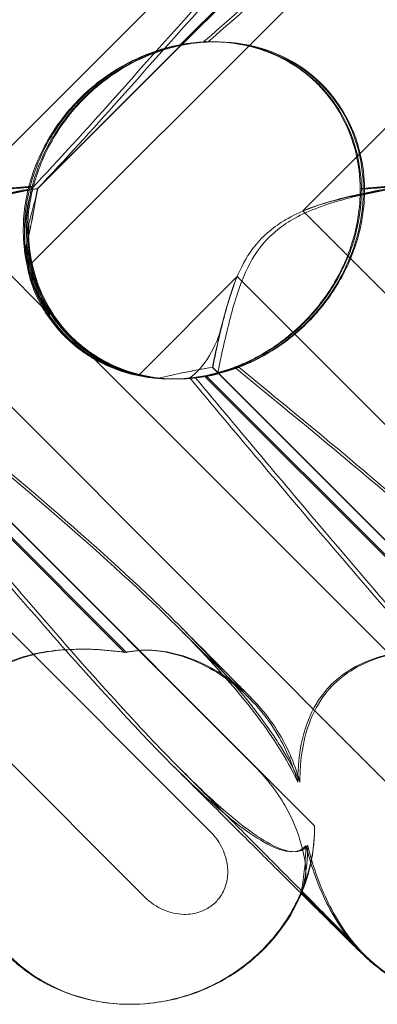
# Model space of a CAD drawing. Units: millimetres. Extents: x -545 to 8034, y -4033 to 5248.
# Drawn here: x 2600 to 2630, y 349 to 432 of the extents above; entities that cross this region are included whole.
import ezdxf

# ---------------------------------------------------------------- set-up
doc = ezdxf.new("R2010")
doc.units = ezdxf.units.MM

# ---------------------------------------------------------------- blocks, each defined once
blk = doc.blocks.new('A$C3BB97F90')
at = {"color": 0, "linetype": 'Continuous', "lineweight": 0}
for p, q in [((-2922.865, 2243.898), (-2854.599, 2312.164)), ((-2875.392, 2302.958), (-2929.841, 2248.509)), ((-2845.392, 2302.958), (-2899.841, 2248.509)), ((-2873.321, 2299.25), (-2922.19, 2250.38)), ((-2873.293, 2299.25), (-2922.163, 2250.38)), ((-2910.168, 2262.463), (-2882.954, 2289.677)), ((-2910.019, 2262.463), (-2882.804, 2289.677)), ((-2907.517, 2262.732), (-2907.412, 2262.732)), ((-2907.248, 2262.732), (-2907.143, 2262.732)), ((-2929.841, 2248.509), (-2921.127, 2239.794)), ((-2899.841, 2248.509), (-2891.127, 2239.794)), ((-2913.169, 2190.799), (-2965.359, 2242.99)), ((-2883.169, 2190.799), (-2935.36, 2242.99)), ((-2905.36, 2242.99), (-2913.658, 2234.691)), ((-2853.169, 2190.799), (-2905.36, 2242.99)), ((-2947.762, 2236.43), (-2907.639, 2196.307)), ((-2917.762, 2236.43), (-2877.639, 2196.307)), ((-2937.45, 2235.338), (-2903.806, 2201.694)), ((-2937.425, 2235.338), (-2898.854, 2196.768)), ((-2907.45, 2235.338), (-2873.806, 2201.694)), ((-2907.425, 2235.338), (-2868.854, 2196.768)), ((-2914.846, 2211.358), (-2938.102, 2234.614)), ((-2914.686, 2211.358), (-2937.941, 2234.614)), ((-2910.855, 2234.364), (-2910.773, 2234.364)), ((-2910.601, 2234.364), (-2910.518, 2234.364)), ((-2910.434, 2234.364), (-2910.423, 2234.364)), ((-2884.846, 2211.358), (-2908.102, 2234.614)), ((-2884.686, 2211.358), (-2907.942, 2234.614)), ((-2900.002, 2191.188), (-2899.932, 2191.117)), ((-2899.932, 2191.117), (-2894.786, 2185.971)), ((-2899.903, 2191.186), (-2899.905, 2191.188)), ((-2894.642, 2185.925), (-2899.903, 2191.186)), ((-2914.399, 2181.76), (-2914.386, 2181.76)), ((-2914.334, 2181.76), (-2914.298, 2181.76))]:
    blk.add_line(p, q, dxfattribs=at)
for centre, major_axis, ratio, start_param, end_param in [((-2909.053, 2248.548), (-10.459, -10.703), 0.890002, 2.416498, 4.052604), ((-2908.964, 2248.548), (-10.749, -10.514), 0.885761, 2.43655, 4.072655), ((-2908.782, 2248.548), (-10.459, -10.703), 0.890002, 5.506063, 7.239257), ((-2909.053, 2248.548), (-10.459, -10.703), 0.890002, 5.639615, 5.762188), ((-2908.964, 2248.548), (-10.749, -10.514), 0.885761, 5.659666, 5.782239), ((-2909.053, 2248.548), (-10.459, -10.703), 0.890002, 0.500446, 0.623019), ((-2908.964, 2248.548), (-10.749, -10.514), 0.885761, 0.520497, 0.64307), ((-2913.712, 2196.005), (13.851, 5.707), 0.942243, 4.300144, 5.924505), ((-2913.712, 2196.005), (13.851, 5.707), 0.942243, 3.513177, 4.300144), ((-2883.805, 2196.005), (14.177, 4.961), 0.941874, 3.528591, 3.567384), ((-2883.712, 2196.005), (13.851, 5.707), 0.942243, 3.513177, 4.300144)]:
    blk.add_ellipse(centre, major_axis=major_axis, ratio=ratio, start_param=start_param, end_param=end_param, dxfattribs=at)
for points, knots in [([(-2945.843, 2257.836), (-2937.434, 2267.268), (-2929.508, 2276.127), (-2917.261, 2289.327), (-2912.951, 2293.764), (-2907.298, 2298.916), (-2905.624, 2300.184), (-2903.667, 2301.217), (-2903.107, 2301.326), (-2902.671, 2301.096), (-2902.556, 2300.986), (-2902.472, 2300.684), (-2902.457, 2300.569), (-2902.459, 2300.315), (-2902.471, 2300.193), (-2902.517, 2299.923), (-2902.549, 2299.783), (-2902.644, 2299.445), (-2902.713, 2299.246), (-2903.042, 2298.396), (-2903.444, 2297.607), (-2904.775, 2295.435), (-2905.867, 2293.908), (-2910.333, 2288.493), (-2914.072, 2284.68), (-2924.625, 2274.688), (-2931.181, 2268.872), (-2938.186, 2262.716)], [0, 0, 0, 0, 3.809464, 3.809464, 6.793872, 6.793872, 8.891779, 8.891779, 10.345777, 10.345777, 10.858696, 10.858696, 11.082023, 11.082023, 11.254541, 11.254541, 11.428064, 11.428064, 11.676888, 11.676888, 12.567912, 12.567912, 13.801165, 13.801165, 16.215927, 16.215927, 19.082552, 19.082552, 19.082552, 19.082552]), ([(-2912.971, 2293.233), (-2911.628, 2294.579), (-2910.403, 2295.765), (-2906.981, 2298.916), (-2905.331, 2300.184), (-2903.405, 2301.217), (-2902.857, 2301.326), (-2902.431, 2301.096), (-2902.319, 2300.986), (-2902.239, 2300.684), (-2902.224, 2300.569), (-2902.228, 2300.315), (-2902.24, 2300.193), (-2902.287, 2299.923), (-2902.319, 2299.783), (-2902.414, 2299.445), (-2902.483, 2299.246), (-2902.81, 2298.396), (-2903.209, 2297.607), (-2904.529, 2295.435), (-2905.611, 2293.908), (-2910.045, 2288.493), (-2913.763, 2284.68), (-2924.274, 2274.688), (-2930.813, 2268.872), (-2937.809, 2262.716)], [5.78346, 5.78346, 5.78346, 5.78346, 6.793872, 6.793872, 8.891779, 8.891779, 10.345777, 10.345777, 10.858696, 10.858696, 11.082023, 11.082023, 11.254541, 11.254541, 11.428064, 11.428064, 11.676888, 11.676888, 12.567912, 12.567912, 13.801165, 13.801165, 16.215927, 16.215927, 19.082552, 19.082552, 19.082552, 19.082552]), ([(-2915.843, 2257.836), (-2907.434, 2267.268), (-2899.509, 2276.127), (-2887.261, 2289.327), (-2882.951, 2293.764), (-2877.298, 2298.916), (-2875.624, 2300.184), (-2873.667, 2301.217), (-2873.108, 2301.326), (-2872.671, 2301.096), (-2872.557, 2300.986), (-2872.473, 2300.684), (-2872.457, 2300.569), (-2872.46, 2300.315), (-2872.471, 2300.193), (-2872.517, 2299.923), (-2872.549, 2299.783), (-2872.644, 2299.445), (-2872.714, 2299.246), (-2873.042, 2298.396), (-2873.444, 2297.607), (-2874.775, 2295.435), (-2875.867, 2293.908), (-2880.333, 2288.493), (-2884.072, 2284.68), (-2894.625, 2274.688), (-2901.181, 2268.872), (-2908.186, 2262.716)], [0, 0, 0, 0, 3.809464, 3.809464, 6.793872, 6.793872, 8.891779, 8.891779, 10.345777, 10.345777, 10.858696, 10.858696, 11.082023, 11.082023, 11.254541, 11.254541, 11.428064, 11.428064, 11.676888, 11.676888, 12.567912, 12.567912, 13.801165, 13.801165, 16.215927, 16.215927, 19.082552, 19.082552, 19.082552, 19.082552]), ([(-2882.971, 2293.233), (-2881.628, 2294.579), (-2880.403, 2295.765), (-2876.982, 2298.916), (-2875.331, 2300.184), (-2873.406, 2301.217), (-2872.857, 2301.326), (-2872.431, 2301.096), (-2872.32, 2300.986), (-2872.239, 2300.684), (-2872.224, 2300.569), (-2872.229, 2300.315), (-2872.241, 2300.193), (-2872.287, 2299.923), (-2872.32, 2299.783), (-2872.414, 2299.445), (-2872.483, 2299.246), (-2872.81, 2298.396), (-2873.209, 2297.607), (-2874.529, 2295.435), (-2875.611, 2293.908), (-2880.045, 2288.493), (-2883.763, 2284.68), (-2894.275, 2274.688), (-2900.814, 2268.872), (-2907.809, 2262.716)], [5.78346, 5.78346, 5.78346, 5.78346, 6.793872, 6.793872, 8.891779, 8.891779, 10.345777, 10.345777, 10.858696, 10.858696, 11.082023, 11.082023, 11.254541, 11.254541, 11.428064, 11.428064, 11.676888, 11.676888, 12.567912, 12.567912, 13.801165, 13.801165, 16.215927, 16.215927, 19.082552, 19.082552, 19.082552, 19.082552]), ([(-2945.336, 2257.836), (-2936.935, 2267.268), (-2929.034, 2276.127), (-2918.663, 2287.364), (-2915.594, 2290.604), (-2912.971, 2293.233)], [0, 0, 0, 0, 3.809464, 3.809464, 5.78346, 5.78346, 5.78346, 5.78346]), ([(-2915.336, 2257.836), (-2906.936, 2267.268), (-2899.034, 2276.127), (-2888.663, 2287.364), (-2885.594, 2290.604), (-2882.971, 2293.233)], [0, 0, 0, 0, 3.809464, 3.809464, 5.78346, 5.78346, 5.78346, 5.78346]), ([(-2908.186, 2262.716), (-2908.24, 2262.714), (-2908.294, 2262.711), (-2908.947, 2262.672), (-2909.662, 2262.593), (-2911.288, 2262.252), (-2912.143, 2262.002), (-2914.081, 2261.234), (-2915.186, 2260.659), (-2917.465, 2259.088), (-2918.566, 2258.089), (-2920.2, 2256.181), (-2920.812, 2255.306), (-2921.323, 2254.411), (-2922.034, 2253.165), (-2922.54, 2251.893), (-2922.884, 2250.633), (-2922.901, 2250.57), (-2922.917, 2250.508)], [6.808223, 6.808223, 6.808223, 6.808223, 6.838917, 6.838917, 7.168203, 7.168203, 7.489185, 7.489185, 7.884391, 7.884391, 8.327882, 8.327882, 8.659941, 8.659941, 8.659941, 9.122051, 9.122051, 9.14637, 9.14637, 9.14637, 9.14637]), ([(-2922.789, 2250.561), (-2922.651, 2251.097), (-2922.471, 2251.67), (-2921.988, 2252.922), (-2921.671, 2253.606), (-2920.552, 2255.619), (-2919.57, 2256.907), (-2917.452, 2259.024), (-2916.164, 2260.007), (-2914.149, 2261.128), (-2913.464, 2261.446), (-2912.132, 2261.961), (-2911.485, 2262.159), (-2910.65, 2262.363), (-2910.408, 2262.416), (-2910.168, 2262.463)], [3.045204, 3.045204, 3.045204, 3.045204, 3.243554, 3.243554, 3.468142, 3.468142, 3.917318, 3.917318, 4.366493, 4.366493, 4.591081, 4.591081, 4.815668, 4.815668, 4.904657, 4.904657, 4.904657, 4.904657]), ([(-2922.635, 2250.561), (-2922.494, 2251.097), (-2922.312, 2251.67), (-2921.825, 2252.922), (-2921.506, 2253.606), (-2920.383, 2255.619), (-2919.4, 2256.907), (-2917.282, 2259.024), (-2915.995, 2260.007), (-2913.984, 2261.128), (-2913.301, 2261.446), (-2911.973, 2261.961), (-2911.328, 2262.159), (-2910.497, 2262.363), (-2910.257, 2262.416), (-2910.019, 2262.463)], [3.045204, 3.045204, 3.045204, 3.045204, 3.243554, 3.243554, 3.468142, 3.468142, 3.917318, 3.917318, 4.366493, 4.366493, 4.591081, 4.591081, 4.815668, 4.815668, 4.904657, 4.904657, 4.904657, 4.904657]), ([(-2907.809, 2262.716), (-2907.863, 2262.714), (-2907.918, 2262.711), (-2908.576, 2262.672), (-2909.295, 2262.593), (-2910.929, 2262.252), (-2911.786, 2262.002), (-2913.726, 2261.234), (-2914.831, 2260.659), (-2917.109, 2259.088), (-2918.209, 2258.089), (-2919.839, 2256.181), (-2920.448, 2255.306), (-2920.956, 2254.411), (-2921.663, 2253.165), (-2922.165, 2251.893), (-2922.502, 2250.633), (-2922.519, 2250.57), (-2922.534, 2250.508)], [6.808223, 6.808223, 6.808223, 6.808223, 6.838917, 6.838917, 7.168203, 7.168203, 7.489185, 7.489185, 7.884391, 7.884391, 8.327882, 8.327882, 8.659941, 8.659941, 8.659941, 9.122051, 9.122051, 9.14637, 9.14637, 9.14637, 9.14637]), ([(-2908.186, 2262.716), (-2906.923, 2262.776), (-2905.582, 2262.671), (-2903.197, 2262.071), (-2902.146, 2261.671), (-2900.269, 2260.609), (-2899.457, 2260.01), (-2898.669, 2259.248), (-2898.621, 2259.202), (-2898.574, 2259.155)], [-4.6011, -4.6011, -4.6011, -4.6011, -3.947702, -3.947702, -3.450402, -3.450402, -3.031118, -3.031118, -3.003967, -3.003967, -3.003967, -3.003967]), ([(-2907.809, 2262.716), (-2906.553, 2262.776), (-2905.219, 2262.671), (-2902.843, 2262.071), (-2901.796, 2261.671), (-2899.923, 2260.609), (-2899.112, 2260.01), (-2898.324, 2259.248), (-2898.276, 2259.202), (-2898.229, 2259.155)], [-4.6011, -4.6011, -4.6011, -4.6011, -3.947702, -3.947702, -3.450402, -3.450402, -3.031118, -3.031118, -3.003967, -3.003967, -3.003967, -3.003967]), ([(-2898.574, 2259.155), (-2897.858, 2258.439), (-2897.252, 2257.648), (-2896.076, 2255.661), (-2895.628, 2254.469), (-2895.132, 2252.344), (-2895.017, 2251.35), (-2895.011, 2250.342)], [-3.003967, -3.003967, -3.003967, -3.003967, -2.590179, -2.590179, -2.026922, -2.026922, -1.561112, -1.561112, -1.561112, -1.561112]), ([(-2898.229, 2259.155), (-2897.513, 2258.439), (-2896.906, 2257.648), (-2895.726, 2255.661), (-2895.273, 2254.469), (-2894.769, 2252.344), (-2894.649, 2251.35), (-2894.638, 2250.342)], [-3.003967, -3.003967, -3.003967, -3.003967, -2.590179, -2.590179, -2.026922, -2.026922, -1.561112, -1.561112, -1.561112, -1.561112]), ([(-2922.789, 2250.561), (-2923.217, 2250.525), (-2923.657, 2250.488), (-2924.363, 2250.43), (-2924.633, 2250.408), (-2924.907, 2250.385)], [8.5023876, 8.5023876, 8.5023876, 8.5023876, 8.6649959, 8.6649959, 8.7617863, 8.7617863, 8.7617863, 8.7617863]), ([(-2922.635, 2250.561), (-2923.06, 2250.525), (-2923.498, 2250.488), (-2924.201, 2250.43), (-2924.469, 2250.408), (-2924.742, 2250.385)], [8.5023876, 8.5023876, 8.5023876, 8.5023876, 8.6649959, 8.6649959, 8.7617863, 8.7617863, 8.7617863, 8.7617863]), ([(-2922.917, 2250.508), (-2923.04, 2250.02), (-2923.149, 2249.49), (-2923.43, 2247.51), (-2923.445, 2245.942), (-2922.849, 2242.865), (-2922.316, 2241.431), (-2920.724, 2238.851), (-2919.707, 2237.73), (-2917.29, 2235.928), (-2915.971, 2235.297), (-2913.434, 2234.547), (-2912.196, 2234.375), (-2909.881, 2234.355), (-2908.86, 2234.475), (-2907.025, 2234.853), (-2906.257, 2235.098), (-2905.614, 2235.341), (-2905.605, 2235.345), (-2905.596, 2235.348)], [6.200217, 6.200217, 6.200217, 6.200217, 6.405815, 6.405815, 6.91435, 6.91435, 7.365922, 7.365922, 7.799981, 7.799981, 8.229132, 8.229132, 8.61452, 8.61452, 8.96222, 8.96222, 9.305907, 9.305907, 9.310787, 9.310787, 9.310787, 9.310787]), ([(-2908.102, 2234.614), (-2908.803, 2234.483), (-2909.57, 2234.396), (-2911.073, 2234.346), (-2911.897, 2234.382), (-2913.578, 2234.626), (-2914.435, 2234.835), (-2916.099, 2235.435), (-2916.908, 2235.829), (-2918.408, 2236.778), (-2919.099, 2237.333), (-2919.707, 2237.941), (-2920.315, 2238.549), (-2920.87, 2239.24), (-2921.819, 2240.739), (-2922.212, 2241.548), (-2922.812, 2243.211), (-2923.019, 2244.068), (-2923.261, 2245.747), (-2923.296, 2246.569), (-2923.244, 2248.074), (-2923.154, 2248.844), (-2922.952, 2249.904), (-2922.873, 2250.245), (-2922.789, 2250.561)], [8.424608, 8.424608, 8.424608, 8.424608, 8.672959, 8.672959, 8.930855, 8.930855, 9.188751, 9.188751, 9.446647, 9.446647, 9.704543, 9.704543, 9.704543, 9.962439, 9.962439, 10.220335, 10.220335, 10.478231, 10.478231, 10.736127, 10.736127, 10.985977, 10.985977, 11.112966, 11.112966, 11.112966, 11.112966]), ([(-2907.942, 2234.614), (-2908.639, 2234.483), (-2909.403, 2234.396), (-2910.901, 2234.346), (-2911.722, 2234.382), (-2913.399, 2234.626), (-2914.255, 2234.835), (-2915.917, 2235.435), (-2916.725, 2235.829), (-2918.224, 2236.778), (-2918.915, 2237.333), (-2919.523, 2237.941), (-2920.131, 2238.549), (-2920.687, 2239.24), (-2921.636, 2240.739), (-2922.03, 2241.548), (-2922.631, 2243.211), (-2922.84, 2244.068), (-2923.086, 2245.747), (-2923.124, 2246.569), (-2923.077, 2248.074), (-2922.99, 2248.844), (-2922.793, 2249.904), (-2922.716, 2250.245), (-2922.635, 2250.561)], [8.424608, 8.424608, 8.424608, 8.424608, 8.672959, 8.672959, 8.930855, 8.930855, 9.188751, 9.188751, 9.446647, 9.446647, 9.704543, 9.704543, 9.704543, 9.962439, 9.962439, 10.220335, 10.220335, 10.478231, 10.478231, 10.736127, 10.736127, 10.985977, 10.985977, 11.112966, 11.112966, 11.112966, 11.112966]), ([(-2922.534, 2250.508), (-2922.662, 2250.02), (-2922.774, 2249.49), (-2923.065, 2247.51), (-2923.085, 2245.942), (-2922.497, 2242.865), (-2921.967, 2241.431), (-2920.381, 2238.851), (-2919.367, 2237.73), (-2916.954, 2235.928), (-2915.636, 2235.297), (-2913.1, 2234.547), (-2911.861, 2234.375), (-2909.542, 2234.355), (-2908.518, 2234.475), (-2906.675, 2234.853), (-2905.901, 2235.098), (-2905.252, 2235.341), (-2905.243, 2235.345), (-2905.234, 2235.348)], [6.200217, 6.200217, 6.200217, 6.200217, 6.405815, 6.405815, 6.91435, 6.91435, 7.365922, 7.365922, 7.799981, 7.799981, 8.229132, 8.229132, 8.61452, 8.61452, 8.96222, 8.96222, 9.305907, 9.305907, 9.310787, 9.310787, 9.310787, 9.310787]), ([(-2892.79, 2250.561), (-2893.217, 2250.525), (-2893.657, 2250.488), (-2894.363, 2250.43), (-2894.633, 2250.408), (-2894.908, 2250.385)], [8.5023876, 8.5023876, 8.5023876, 8.5023876, 8.6649959, 8.6649959, 8.7617863, 8.7617863, 8.7617863, 8.7617863]), ([(-2892.635, 2250.561), (-2893.06, 2250.525), (-2893.498, 2250.488), (-2894.201, 2250.43), (-2894.469, 2250.408), (-2894.743, 2250.385)], [8.5023876, 8.5023876, 8.5023876, 8.5023876, 8.6649959, 8.6649959, 8.7617863, 8.7617863, 8.7617863, 8.7617863]), ([(-2922.676, 2250.375), (-2924.016, 2250.147), (-2925.49, 2249.855), (-2928.356, 2249.08), (-2929.8, 2248.585), (-2931.57, 2247.6), (-2932.049, 2247.286), (-2932.953, 2246.561), (-2933.365, 2246.16), (-2933.741, 2245.716)], [1.6870118, 1.6870118, 1.6870118, 1.6870118, 1.9297069, 1.9297069, 2.1717669, 2.1717669, 2.2664293, 2.2664293, 2.3614409, 2.3614409, 2.3614409, 2.3614409]), ([(-2922.164, 2250.375), (-2923.496, 2250.147), (-2924.964, 2249.855), (-2927.82, 2249.08), (-2929.261, 2248.585), (-2931.028, 2247.6), (-2931.507, 2247.286), (-2932.41, 2246.561), (-2932.822, 2246.16), (-2933.198, 2245.716)], [1.6870118, 1.6870118, 1.6870118, 1.6870118, 1.9297069, 1.9297069, 2.1717669, 2.1717669, 2.2664293, 2.2664293, 2.3614409, 2.3614409, 2.3614409, 2.3614409]), ([(-2929.841, 2248.509), (-2929.196, 2248.772), (-2928.533, 2248.992), (-2926.904, 2249.465), (-2925.939, 2249.686), (-2924.103, 2250.06), (-2923.232, 2250.212), (-2922.361, 2250.353), (-2922.275, 2250.366), (-2922.19, 2250.38)], [5.525418, 5.525418, 5.525418, 5.525418, 5.7396082, 5.7396082, 6.0510548, 6.0510548, 6.3625014, 6.3625014, 6.3968029, 6.3968029, 6.3968029, 6.3968029]), ([(-2929.841, 2248.509), (-2929.195, 2248.772), (-2928.531, 2248.992), (-2926.898, 2249.465), (-2925.929, 2249.686), (-2924.086, 2250.06), (-2923.211, 2250.212), (-2922.335, 2250.353), (-2922.249, 2250.366), (-2922.163, 2250.38)], [5.525418, 5.525418, 5.525418, 5.525418, 5.7396082, 5.7396082, 6.0510548, 6.0510548, 6.3625014, 6.3625014, 6.3968029, 6.3968029, 6.3968029, 6.3968029]), ([(-2922.19, 2250.38), (-2922.203, 2250.294), (-2922.217, 2250.208), (-2922.355, 2249.335), (-2922.505, 2248.462), (-2922.819, 2246.903), (-2922.965, 2246.241), (-2923.135, 2245.572)], [3.8311965, 3.8311965, 3.8311965, 3.8311965, 3.8654979, 3.8654979, 4.1769445, 4.1769445, 4.3934401, 4.3934401, 4.3934401, 4.3934401]), ([(-2922.163, 2250.38), (-2922.176, 2250.294), (-2922.19, 2250.208), (-2922.334, 2249.335), (-2922.488, 2248.462), (-2922.808, 2246.903), (-2922.956, 2246.241), (-2923.128, 2245.572)], [3.8311965, 3.8311965, 3.8311965, 3.8311965, 3.8654979, 3.8654979, 4.1769445, 4.1769445, 4.3934401, 4.3934401, 4.3934401, 4.3934401]), ([(-2894.908, 2250.385), (-2894.904, 2249.968), (-2894.919, 2249.541), (-2895.034, 2248.113), (-2895.226, 2247.1), (-2895.914, 2244.715), (-2896.614, 2243.153), (-2898.038, 2241.008), (-2898.574, 2240.323), (-2899.722, 2239.063), (-2900.336, 2238.487), (-2902.213, 2236.957), (-2903.65, 2236.106), (-2906.117, 2235.086), (-2907.157, 2234.792), (-2908.102, 2234.614)], [2.301423, 2.301423, 2.301423, 2.301423, 2.436149, 2.436149, 2.749398, 2.749398, 3.240858, 3.240858, 3.486589, 3.486589, 3.732319, 3.732319, 4.227448, 4.227448, 4.594556, 4.594556, 4.594556, 4.594556]), ([(-2894.743, 2250.385), (-2894.737, 2249.968), (-2894.75, 2249.541), (-2894.86, 2248.113), (-2895.049, 2247.1), (-2895.73, 2244.715), (-2896.427, 2243.153), (-2897.849, 2241.008), (-2898.384, 2240.323), (-2899.533, 2239.063), (-2900.147, 2238.487), (-2902.027, 2236.957), (-2903.468, 2236.106), (-2905.946, 2235.086), (-2906.991, 2234.792), (-2907.942, 2234.614)], [2.301423, 2.301423, 2.301423, 2.301423, 2.436149, 2.436149, 2.749398, 2.749398, 3.240858, 3.240858, 3.486589, 3.486589, 3.732319, 3.732319, 4.227448, 4.227448, 4.594556, 4.594556, 4.594556, 4.594556]), ([(-2905.596, 2235.348), (-2904.366, 2235.813), (-2903.105, 2236.464), (-2900.768, 2238.131), (-2899.727, 2239.081), (-2897.897, 2241.247), (-2897.147, 2242.409), (-2895.867, 2245.047), (-2895.419, 2246.505), (-2895.059, 2248.763), (-2895.003, 2249.566), (-2895.011, 2250.342)], [5.234746, 5.234746, 5.234746, 5.234746, 5.54822, 5.54822, 5.835046, 5.835046, 6.117419, 6.117419, 6.450005, 6.450005, 6.641461, 6.641461, 6.641461, 6.641461]), ([(-2905.234, 2235.348), (-2904.009, 2235.813), (-2902.753, 2236.464), (-2900.422, 2238.131), (-2899.383, 2239.081), (-2897.552, 2241.247), (-2896.8, 2242.409), (-2895.514, 2245.047), (-2895.061, 2246.505), (-2894.693, 2248.763), (-2894.634, 2249.566), (-2894.638, 2250.342)], [5.234746, 5.234746, 5.234746, 5.234746, 5.54822, 5.54822, 5.835046, 5.835046, 6.117419, 6.117419, 6.450005, 6.450005, 6.641461, 6.641461, 6.641461, 6.641461]), ([(-2892.676, 2250.375), (-2894.016, 2250.147), (-2895.491, 2249.855), (-2898.356, 2249.08), (-2899.8, 2248.585), (-2901.57, 2247.6), (-2902.049, 2247.286), (-2902.954, 2246.561), (-2903.365, 2246.16), (-2903.741, 2245.716)], [1.6870118, 1.6870118, 1.6870118, 1.6870118, 1.9297069, 1.9297069, 2.1717669, 2.1717669, 2.2664293, 2.2664293, 2.3614409, 2.3614409, 2.3614409, 2.3614409]), ([(-2892.164, 2250.375), (-2893.496, 2250.147), (-2894.964, 2249.855), (-2897.82, 2249.08), (-2899.261, 2248.585), (-2901.028, 2247.6), (-2901.507, 2247.286), (-2902.411, 2246.561), (-2902.822, 2246.16), (-2903.198, 2245.716)], [1.6870118, 1.6870118, 1.6870118, 1.6870118, 1.9297069, 1.9297069, 2.1717669, 2.1717669, 2.2664293, 2.2664293, 2.3614409, 2.3614409, 2.3614409, 2.3614409]), ([(-2899.841, 2248.509), (-2899.196, 2248.772), (-2898.533, 2248.992), (-2896.905, 2249.465), (-2895.939, 2249.686), (-2894.103, 2250.06), (-2893.232, 2250.212), (-2892.362, 2250.353), (-2892.275, 2250.366), (-2892.19, 2250.38)], [5.525418, 5.525418, 5.525418, 5.525418, 5.7396082, 5.7396082, 6.0510548, 6.0510548, 6.3625014, 6.3625014, 6.3968029, 6.3968029, 6.3968029, 6.3968029]), ([(-2899.841, 2248.509), (-2899.195, 2248.772), (-2898.531, 2248.992), (-2896.898, 2249.465), (-2895.929, 2249.686), (-2894.086, 2250.06), (-2893.211, 2250.212), (-2892.335, 2250.353), (-2892.249, 2250.366), (-2892.163, 2250.38)], [5.525418, 5.525418, 5.525418, 5.525418, 5.7396082, 5.7396082, 6.0510548, 6.0510548, 6.3625014, 6.3625014, 6.3968029, 6.3968029, 6.3968029, 6.3968029]), ([(-2922.85, 2249.625), (-2923.083, 2248.663), (-2923.235, 2247.568), (-2923.259, 2245.547), (-2923.192, 2244.661), (-2922.852, 2242.876), (-2922.573, 2241.983), (-2922.165, 2241.147), (-2922.163, 2241.142), (-2922.161, 2241.138)], [0, 0, 0, 0, 0.3674101, 0.3674101, 0.6392432, 0.6392432, 0.9185633, 0.9185633, 0.9200023, 0.9200023, 0.9200023, 0.9200023]), ([(-2910.434, 2234.364), (-2910.596, 2234.364), (-2910.76, 2234.367), (-2912.413, 2234.425), (-2913.97, 2234.724), (-2916.607, 2235.825), (-2917.681, 2236.471), (-2919.501, 2238.019), (-2920.258, 2238.873), (-2921.55, 2240.846), (-2922.059, 2241.961), (-2922.781, 2244.433), (-2922.943, 2245.761), (-2922.927, 2247.179), (-2922.923, 2247.312), (-2922.918, 2247.445)], [1.667839, 1.667839, 1.667839, 1.667839, 1.724788, 1.724788, 2.235551, 2.235551, 2.617943, 2.617943, 2.957606, 2.957606, 3.317442, 3.317442, 3.717547, 3.717547, 3.759563, 3.759563, 3.759563, 3.759563]), ([(-2923.135, 2245.572), (-2923.116, 2245.378), (-2923.093, 2245.184), (-2922.98, 2244.373), (-2922.848, 2243.75), (-2922.669, 2243.135)], [4.0146681, 4.0146681, 4.0146681, 4.0146681, 4.0739348, 4.0739348, 4.2606624, 4.2606624, 4.2606624, 4.2606624]), ([(-2923.128, 2245.572), (-2923.11, 2245.378), (-2923.087, 2245.184), (-2922.975, 2244.373), (-2922.845, 2243.75), (-2922.666, 2243.135)], [4.0146681, 4.0146681, 4.0146681, 4.0146681, 4.0739348, 4.0739348, 4.2606624, 4.2606624, 4.2606624, 4.2606624]), ([(-2903.198, 2245.716), (-2903.651, 2245.18), (-2904.16, 2244.436), (-2905.215, 2242.114), (-2905.639, 2240.704), (-2906.398, 2237.738), (-2906.726, 2236.174), (-2907.032, 2234.771)], [0, 0, 0, 0, 0.2108998, 0.2108998, 0.4532032, 0.4532032, 0.7136693, 0.7136693, 0.7136693, 0.7136693]), ([(-2903.741, 2245.716), (-2904.194, 2245.18), (-2904.702, 2244.436), (-2905.753, 2242.114), (-2906.174, 2240.704), (-2906.555, 2239.198), (-2906.574, 2239.121), (-2906.593, 2239.043)], [0, 0, 0, 0, 0.2108998, 0.2108998, 0.4532032, 0.4532032, 0.466263, 0.466263, 0.466263, 0.466263]), ([(-2922.669, 2243.135), (-2922.599, 2242.895), (-2922.521, 2242.657), (-2922.136, 2241.579), (-2921.74, 2240.762), (-2921.218, 2239.934), (-2921.173, 2239.864), (-2921.127, 2239.794)], [4.2606624, 4.2606624, 4.2606624, 4.2606624, 4.3333803, 4.3333803, 4.5928258, 4.5928258, 4.6171077, 4.6171077, 4.6171077, 4.6171077]), ([(-2921.127, 2239.794), (-2921.173, 2239.864), (-2921.218, 2239.934), (-2921.74, 2240.762), (-2922.135, 2241.579), (-2922.519, 2242.657), (-2922.596, 2242.895), (-2922.666, 2243.135)], [5.087435, 5.087435, 5.087435, 5.087435, 5.1117169, 5.1117169, 5.3711624, 5.3711624, 5.4438803, 5.4438803, 5.4438803, 5.4438803]), ([(-2907.45, 2235.338), (-2907.281, 2236.154), (-2907.09, 2237.052), (-2906.649, 2238.942), (-2906.398, 2239.934), (-2905.882, 2241.62), (-2905.642, 2242.315), (-2905.36, 2242.99)], [3.8441239, 3.8441239, 3.8441239, 3.8441239, 4.1615449, 4.1615449, 4.4799349, 4.4799349, 4.7039593, 4.7039593, 4.7039593, 4.7039593]), ([(-2907.425, 2235.338), (-2907.259, 2236.154), (-2907.073, 2237.052), (-2906.639, 2238.942), (-2906.391, 2239.934), (-2905.879, 2241.62), (-2905.641, 2242.315), (-2905.36, 2242.99)], [3.8441239, 3.8441239, 3.8441239, 3.8441239, 4.1615449, 4.1615449, 4.4799349, 4.4799349, 4.7039593, 4.7039593, 4.7039593, 4.7039593]), ([(-2909.361, 2234.452), (-2910.014, 2234.379), (-2910.708, 2234.347), (-2912.926, 2234.425), (-2914.487, 2234.724), (-2917.131, 2235.825), (-2918.207, 2236.471), (-2920.03, 2238.019), (-2920.788, 2238.873), (-2921.691, 2240.251), (-2921.94, 2240.687), (-2922.161, 2241.138)], [1.476307, 1.476307, 1.476307, 1.476307, 1.724788, 1.724788, 2.235551, 2.235551, 2.617943, 2.617943, 2.957606, 2.957606, 3.106372, 3.106372, 3.106372, 3.106372]), ([(-2909.361, 2234.452), (-2908.749, 2234.886), (-2908.176, 2235.531), (-2907.225, 2237.121), (-2906.843, 2238.033), (-2906.593, 2239.043)], [0, 0, 0, 0, 0.3731965, 0.3731965, 0.7227276, 0.7227276, 0.7227276, 0.7227276]), ([(-2917.762, 2236.43), (-2917.692, 2236.384), (-2917.622, 2236.338), (-2916.795, 2235.816), (-2915.978, 2235.421), (-2914.9, 2235.036), (-2914.662, 2234.959), (-2914.423, 2234.889)], [5.087435, 5.087435, 5.087435, 5.087435, 5.1117169, 5.1117169, 5.3711624, 5.3711624, 5.4438803, 5.4438803, 5.4438803, 5.4438803]), ([(-2914.42, 2234.889), (-2914.66, 2234.959), (-2914.898, 2235.036), (-2915.977, 2235.421), (-2916.794, 2235.816), (-2917.622, 2236.338), (-2917.692, 2236.384), (-2917.762, 2236.43)], [4.2606624, 4.2606624, 4.2606624, 4.2606624, 4.3333803, 4.3333803, 4.5928258, 4.5928258, 4.6171077, 4.6171077, 4.6171077, 4.6171077]), ([(-2935.596, 2235.348), (-2927.124, 2228.453), (-2919.403, 2222.06), (-2909.012, 2212.292), (-2905.21, 2208.277), (-2902.334, 2204.103), (-2902.081, 2203.72), (-2901.842, 2203.341)], [0.744825, 0.744825, 0.744825, 0.744825, 4.153495, 4.153495, 6.55298, 6.55298, 6.798196, 6.798196, 6.798196, 6.798196]), ([(-2935.234, 2235.348), (-2926.775, 2228.453), (-2919.078, 2222.06), (-2908.739, 2212.292), (-2904.964, 2208.277), (-2902.124, 2204.103), (-2901.875, 2203.72), (-2901.639, 2203.341)], [0.744825, 0.744825, 0.744825, 0.744825, 4.153495, 4.153495, 6.55298, 6.55298, 6.798196, 6.798196, 6.798196, 6.798196]), ([(-2914.423, 2234.889), (-2913.808, 2234.71), (-2913.186, 2234.579), (-2912.376, 2234.466), (-2912.181, 2234.443), (-2911.988, 2234.425)], [5.4438803, 5.4438803, 5.4438803, 5.4438803, 5.6306079, 5.6306079, 5.6898746, 5.6898746, 5.6898746, 5.6898746]), ([(-2914.42, 2234.889), (-2913.805, 2234.71), (-2913.181, 2234.579), (-2912.37, 2234.466), (-2912.175, 2234.443), (-2911.981, 2234.425)], [5.4438803, 5.4438803, 5.4438803, 5.4438803, 5.6306079, 5.6306079, 5.6898746, 5.6898746, 5.6898746, 5.6898746]), ([(-2911.988, 2234.425), (-2911.32, 2234.596), (-2910.659, 2234.743), (-2909.104, 2235.06), (-2908.234, 2235.211), (-2907.45, 2235.338)], [5.8345592, 5.8345592, 5.8345592, 5.8345592, 6.0510548, 6.0510548, 6.3621798, 6.3621798, 6.3621798, 6.3621798]), ([(-2911.981, 2234.425), (-2911.311, 2234.596), (-2910.648, 2234.743), (-2909.087, 2235.06), (-2908.213, 2235.211), (-2907.425, 2235.338)], [5.8345592, 5.8345592, 5.8345592, 5.8345592, 6.0510548, 6.0510548, 6.3621798, 6.3621798, 6.3621798, 6.3621798]), ([(-2905.596, 2235.348), (-2897.124, 2228.453), (-2889.403, 2222.06), (-2879.013, 2212.292), (-2875.211, 2208.277), (-2872.334, 2204.103), (-2872.081, 2203.72), (-2871.842, 2203.341)], [0.744825, 0.744825, 0.744825, 0.744825, 4.153495, 4.153495, 6.55298, 6.55298, 6.798196, 6.798196, 6.798196, 6.798196]), ([(-2905.234, 2235.348), (-2896.775, 2228.453), (-2889.078, 2222.06), (-2878.74, 2212.292), (-2874.964, 2208.277), (-2872.125, 2204.103), (-2871.875, 2203.72), (-2871.639, 2203.341)], [0.744825, 0.744825, 0.744825, 0.744825, 4.153495, 4.153495, 6.55298, 6.55298, 6.798196, 6.798196, 6.798196, 6.798196]), ([(-2899.577, 2195.127), (-2899.637, 2195.047), (-2899.704, 2194.974), (-2900.111, 2194.628), (-2900.654, 2194.465), (-2902.738, 2195.051), (-2904.378, 2196.057), (-2909.158, 2200.115), (-2912.295, 2203.279), (-2919.883, 2211.564), (-2924.035, 2216.353), (-2931.909, 2225.586), (-2935.608, 2229.98), (-2939.36, 2234.452)], [9.892609, 9.892609, 9.892609, 9.892609, 10.252484, 10.252484, 11.828724, 11.828724, 13.905795, 13.905795, 16.278815, 16.278815, 18.675757, 18.675757, 20.663569, 20.663569, 20.663569, 20.663569]), ([(-2910.2, 2201.606), (-2911.847, 2203.258), (-2913.67, 2205.192), (-2919.461, 2211.564), (-2923.589, 2216.353), (-2931.43, 2225.585), (-2935.117, 2229.979), (-2938.861, 2234.451)], [15.006981, 15.006981, 15.006981, 15.006981, 16.278815, 16.278815, 18.675757, 18.675757, 20.663408, 20.663408, 20.663408, 20.663408]), ([(-2869.577, 2195.127), (-2869.637, 2195.047), (-2869.704, 2194.974), (-2870.111, 2194.628), (-2870.654, 2194.465), (-2872.738, 2195.051), (-2874.379, 2196.057), (-2879.159, 2200.115), (-2882.296, 2203.279), (-2889.883, 2211.564), (-2894.035, 2216.353), (-2901.909, 2225.586), (-2905.608, 2229.98), (-2909.361, 2234.452)], [9.892609, 9.892609, 9.892609, 9.892609, 10.252484, 10.252484, 11.828724, 11.828724, 13.905795, 13.905795, 16.278815, 16.278815, 18.675757, 18.675757, 20.663569, 20.663569, 20.663569, 20.663569]), ([(-2880.2, 2201.606), (-2881.847, 2203.258), (-2883.67, 2205.192), (-2889.461, 2211.564), (-2893.589, 2216.353), (-2901.43, 2225.585), (-2905.117, 2229.979), (-2908.861, 2234.451)], [15.006981, 15.006981, 15.006981, 15.006981, 16.278815, 16.278815, 18.675757, 18.675757, 20.663408, 20.663408, 20.663408, 20.663408]), ([(-2910.495, 2213.614), (-2909.49, 2212.615), (-2908.554, 2211.684), (-2906.893, 2210.036), (-2906.159, 2209.308), (-2905.113, 2208.272), (-2904.741, 2207.905), (-2904.422, 2207.589)], [0, 0, 0, 0, 6.455339, 6.455339, 12.690973, 12.690973, 16.824487, 16.824487, 16.824487, 16.824487]), ([(-2910.011, 2213.409), (-2909.019, 2212.411), (-2908.097, 2211.484), (-2906.463, 2209.838), (-2905.742, 2209.11), (-2904.74, 2208.097), (-2904.394, 2207.748), (-2904.091, 2207.441)], [0, 0, 0, 0, 6.470216, 6.470216, 12.733041, 12.733041, 16.617185, 16.617185, 16.617185, 16.617185]), ([(-2914.846, 2211.358), (-2916.443, 2211.591), (-2918.027, 2211.68), (-2921.147, 2211.534), (-2922.884, 2211.257), (-2925.302, 2210.254), (-2926.086, 2209.808), (-2927.367, 2208.77), (-2927.868, 2208.239), (-2928.889, 2206.825), (-2929.316, 2205.925), (-2930.002, 2203.802), (-2930.183, 2202.56), (-2930.253, 2201.064), (-2930.26, 2200.759), (-2930.259, 2200.451)], [1.456204, 1.456204, 1.456204, 1.456204, 2.049009, 2.049009, 2.698698, 2.698698, 3.035507, 3.035507, 3.307792, 3.307792, 3.681547, 3.681547, 4.157629, 4.157629, 4.277923, 4.277923, 4.277923, 4.277923]), ([(-2914.686, 2211.358), (-2916.276, 2211.591), (-2917.855, 2211.68), (-2920.966, 2211.534), (-2922.7, 2211.257), (-2925.114, 2210.254), (-2925.897, 2209.808), (-2927.177, 2208.77), (-2927.678, 2208.239), (-2928.7, 2206.825), (-2929.129, 2205.925), (-2929.818, 2203.802), (-2930.002, 2202.56), (-2930.077, 2201.064), (-2930.084, 2200.759), (-2930.084, 2200.451)], [1.456204, 1.456204, 1.456204, 1.456204, 2.049009, 2.049009, 2.698698, 2.698698, 3.035507, 3.035507, 3.307792, 3.307792, 3.681547, 3.681547, 4.157629, 4.157629, 4.277923, 4.277923, 4.277923, 4.277923]), ([(-2884.846, 2211.358), (-2886.443, 2211.591), (-2888.027, 2211.68), (-2891.147, 2211.534), (-2892.885, 2211.257), (-2895.302, 2210.254), (-2896.086, 2209.808), (-2897.367, 2208.77), (-2897.868, 2208.239), (-2898.889, 2206.825), (-2899.316, 2205.925), (-2900.002, 2203.802), (-2900.183, 2202.56), (-2900.253, 2201.064), (-2900.26, 2200.759), (-2900.259, 2200.451)], [1.456204, 1.456204, 1.456204, 1.456204, 2.049009, 2.049009, 2.698698, 2.698698, 3.035507, 3.035507, 3.307792, 3.307792, 3.681547, 3.681547, 4.157629, 4.157629, 4.277923, 4.277923, 4.277923, 4.277923]), ([(-2884.686, 2211.358), (-2886.276, 2211.591), (-2887.856, 2211.68), (-2890.967, 2211.534), (-2892.7, 2211.257), (-2895.114, 2210.254), (-2895.897, 2209.808), (-2897.177, 2208.77), (-2897.679, 2208.239), (-2898.7, 2206.825), (-2899.129, 2205.925), (-2899.819, 2203.802), (-2900.002, 2202.56), (-2900.077, 2201.064), (-2900.084, 2200.759), (-2900.084, 2200.451)], [1.456204, 1.456204, 1.456204, 1.456204, 2.049009, 2.049009, 2.698698, 2.698698, 3.035507, 3.035507, 3.307792, 3.307792, 3.681547, 3.681547, 4.157629, 4.157629, 4.277923, 4.277923, 4.277923, 4.277923]), ([(-2900.97, 2202.481), (-2901.001, 2202.554), (-2901.032, 2202.626), (-2901.784, 2204.332), (-2902.784, 2205.867), (-2905.315, 2208.551), (-2906.775, 2209.601), (-2909.475, 2210.93), (-2910.728, 2211.312), (-2912.627, 2211.562), (-2913.316, 2211.572), (-2914.272, 2211.473), (-2914.568, 2211.423), (-2914.846, 2211.358)], [1.763578, 1.763578, 1.763578, 1.763578, 1.787619, 1.787619, 2.328684, 2.328684, 2.885101, 2.885101, 3.353872, 3.353872, 3.639349, 3.639349, 3.779264, 3.779264, 3.779264, 3.779264]), ([(-2900.791, 2202.481), (-2900.822, 2202.554), (-2900.853, 2202.626), (-2901.603, 2204.332), (-2902.602, 2205.867), (-2905.133, 2208.551), (-2906.594, 2209.601), (-2909.297, 2210.93), (-2910.552, 2211.312), (-2912.456, 2211.562), (-2913.147, 2211.572), (-2914.108, 2211.473), (-2914.406, 2211.423), (-2914.686, 2211.358)], [1.763578, 1.763578, 1.763578, 1.763578, 1.787619, 1.787619, 2.328684, 2.328684, 2.885101, 2.885101, 3.353872, 3.353872, 3.639349, 3.639349, 3.779264, 3.779264, 3.779264, 3.779264]), ([(-2901.842, 2203.341), (-2901.245, 2202.395), (-2900.732, 2201.473), (-2900.292, 2200.523), (-2900.275, 2200.487), (-2900.259, 2200.451)], [6.798196, 6.798196, 6.798196, 6.798196, 7.4100262, 7.4100262, 7.4345264, 7.4345264, 7.4345264, 7.4345264]), ([(-2901.639, 2203.341), (-2901.05, 2202.395), (-2900.547, 2201.473), (-2900.116, 2200.523), (-2900.1, 2200.487), (-2900.084, 2200.451)], [6.798196, 6.798196, 6.798196, 6.798196, 7.4100262, 7.4100262, 7.4345264, 7.4345264, 7.4345264, 7.4345264]), ([(-2899.954, 2191.065), (-2900.19, 2191.299), (-2900.432, 2191.539), (-2901.549, 2192.649), (-2902.489, 2193.584), (-2904.54, 2195.625), (-2905.66, 2196.74), (-2908.067, 2199.138), (-2909.365, 2200.431), (-2910.702, 2201.764)], [33.072438, 33.072438, 33.072438, 33.072438, 34.787824, 34.787824, 40.808124, 40.808124, 47.193897, 47.193897, 53.979587, 53.979587, 53.979587, 53.979587]), ([(-2903.806, 2201.694), (-2902.825, 2200.713), (-2901.989, 2199.608), (-2900.686, 2197.325), (-2900.242, 2196.21), (-2899.757, 2194.48), (-2899.636, 2193.798), (-2899.558, 2192.667), (-2899.595, 2192.224), (-2899.699, 2191.936)], [0, 0, 0, 0, 0.416325, 0.416325, 0.821659, 0.821659, 1.118988, 1.118988, 1.405666, 1.405666, 1.405666, 1.405666]), ([(-2895.005, 2186.307), (-2895.005, 2186.307), (-2895.028, 2186.331), (-2895.14, 2186.446), (-2895.276, 2186.587), (-2895.692, 2187.011), (-2896.011, 2187.334), (-2896.824, 2188.157), (-2897.338, 2188.677), (-2898.542, 2189.891), (-2899.242, 2190.596), (-2900.813, 2192.178), (-2901.696, 2193.066), (-2903.632, 2195.012), (-2904.696, 2196.081), (-2906.998, 2198.393), (-2908.246, 2199.645), (-2909.756, 2201.161), (-2909.978, 2201.383), (-2910.201, 2201.606)], [2.862155, 2.862155, 2.862155, 2.862155, 4.407663, 4.407663, 7.783868, 7.783868, 12.396672, 12.396672, 17.612338, 17.612338, 23.167703, 23.167703, 29.056795, 29.056795, 35.322876, 35.322876, 42.009062, 42.009062, 43.150031, 43.150031, 43.150031, 43.150031]), ([(-2899.422, 2195.127), (-2899.479, 2195.047), (-2899.544, 2194.974), (-2899.936, 2194.628), (-2900.463, 2194.465), (-2902.5, 2195.051), (-2904.112, 2196.057), (-2907.48, 2198.955), (-2908.774, 2200.175), (-2910.2, 2201.606)], [9.892609, 9.892609, 9.892609, 9.892609, 10.252484, 10.252484, 11.828724, 11.828724, 13.905795, 13.905795, 15.006981, 15.006981, 15.006981, 15.006981]), ([(-2898.854, 2196.768), (-2898.838, 2195.839), (-2898.921, 2194.996), (-2899.193, 2193.327), (-2899.438, 2192.507), (-2899.801, 2191.44), (-2899.91, 2191.188), (-2899.904, 2191.188), (-2899.902, 2191.192), (-2899.898, 2191.2)], [4.557384, 4.557384, 4.557384, 4.557384, 4.868898, 4.868898, 5.315361, 5.315361, 5.761824, 5.761824, 5.819867, 5.819867, 5.819867, 5.819867]), ([(-2907.639, 2196.307), (-2907.261, 2195.929), (-2906.94, 2195.492), (-2906.453, 2194.556), (-2906.284, 2194.058), (-2906.141, 2193.123), (-2906.139, 2192.694), (-2906.273, 2191.878), (-2906.399, 2191.496), (-2906.688, 2190.962), (-2906.802, 2190.79), (-2907.031, 2190.505), (-2907.14, 2190.387), (-2907.387, 2190.156), (-2907.525, 2190.046), (-2907.905, 2189.788), (-2908.157, 2189.66), (-2908.884, 2189.39), (-2909.375, 2189.315), (-2910.439, 2189.341), (-2911.004, 2189.472), (-2912.141, 2189.952), (-2912.7, 2190.33), (-2913.169, 2190.799)], [-1.338341, -1.338341, -1.338341, -1.338341, -1.177795, -1.177795, -1.020691, -1.020691, -0.891455, -0.891455, -0.770075, -0.770075, -0.708162, -0.708162, -0.659683, -0.659683, -0.60641, -0.60641, -0.521169, -0.521169, -0.37173, -0.37173, -0.198729, -0.198729, 0, 0, 0, 0]), ([(-2899.999, 2191.2), (-2899.978, 2191.263), (-2899.902, 2191.606), (-2899.722, 2192.812), (-2899.623, 2193.632), (-2899.583, 2194.801), (-2899.579, 2194.962), (-2899.577, 2195.127)], [0, 0, 0, 0, 0.4389052, 0.4389052, 0.8587748, 0.8587748, 0.9244382, 0.9244382, 0.9244382, 0.9244382]), ([(-2899.882, 2191.241), (-2899.843, 2191.361), (-2899.768, 2191.69), (-2899.583, 2192.812), (-2899.477, 2193.632), (-2899.429, 2194.801), (-2899.424, 2194.962), (-2899.422, 2195.127)], [0.0595326, 0.0595326, 0.0595326, 0.0595326, 0.4389052, 0.4389052, 0.8587748, 0.8587748, 0.9244382, 0.9244382, 0.9244382, 0.9244382]), ([(-2899.577, 2195.127), (-2899.181, 2193.512), (-2898.637, 2191.987), (-2897.206, 2188.995), (-2896.269, 2187.563), (-2895.17, 2186.371)], [4.953565, 4.953565, 4.953565, 4.953565, 5.569977, 5.569977, 6.287996, 6.287996, 6.287996, 6.287996]), ([(-2899.422, 2195.127), (-2899.032, 2193.512), (-2898.496, 2191.987), (-2897.089, 2189.008), (-2896.172, 2187.586), (-2895.096, 2186.401)], [4.953565, 4.953565, 4.953565, 4.953565, 5.569977, 5.569977, 6.282006, 6.282006, 6.282006, 6.282006]), ([(-2899.695, 2191.948), (-2900.179, 2190.569), (-2900.867, 2189.292), (-2902.531, 2187.016), (-2903.493, 2186.035), (-2905.558, 2184.389), (-2906.641, 2183.736), (-2908.853, 2182.714), (-2909.967, 2182.352), (-2912.177, 2181.876), (-2913.279, 2181.762), (-2914.36, 2181.76)], [0.5131949, 0.5131949, 0.5131949, 0.5131949, 0.6555904, 0.6555904, 0.7979858, 0.7979858, 0.9403813, 0.9403813, 1.0827768, 1.0827768, 1.2240436, 1.2240436, 1.2240436, 1.2240436]), ([(-2899.699, 2191.936), (-2899.883, 2191.428), (-2899.997, 2191.188), (-2900.003, 2191.188), (-2900.002, 2191.192), (-2899.999, 2191.2)], [5.3259582, 5.3259582, 5.3259582, 5.3259582, 5.7618238, 5.7618238, 5.8198673, 5.8198673, 5.8198673, 5.8198673]), ([(-2914.399, 2181.76), (-2915.58, 2181.76), (-2916.77, 2181.897), (-2919.054, 2182.437), (-2920.166, 2182.842), (-2921.706, 2183.625), (-2922.193, 2183.91), (-2922.858, 2184.354), (-2923.055, 2184.493), (-2923.479, 2184.809), (-2923.71, 2184.993), (-2923.971, 2185.212), (-2924.039, 2185.271), (-2924.18, 2185.395), (-2924.246, 2185.454), (-2924.369, 2185.565), (-2924.421, 2185.612), (-2924.554, 2185.737), (-2924.616, 2185.796), (-2924.835, 2186.005), (-2924.98, 2186.146), (-2925.521, 2186.674), (-2926, 2187.146), (-2927.119, 2188.252), (-2927.723, 2188.85), (-2928.882, 2190), (-2929.402, 2190.516), (-2929.954, 2191.065)], [0, 0, 0, 0, 3.544374, 3.544374, 7.044204, 7.044204, 8.734271, 8.734271, 9.466844, 9.466844, 10.380632, 10.380632, 10.75195, 10.75195, 11.267544, 11.267544, 11.922698, 11.922698, 13.245555, 13.245555, 16.693341, 16.693341, 23.381636, 23.381636, 29.055548, 29.055548, 33.072438, 33.072438, 33.072438, 33.072438]), ([(-2899.894, 2191.208), (-2900.331, 2190.156), (-2900.896, 2189.15), (-2902.234, 2187.298), (-2903.015, 2186.442), (-2904.753, 2184.916), (-2905.723, 2184.241), (-2907.789, 2183.12), (-2908.899, 2182.669), (-2911.184, 2182.027), (-2912.373, 2181.834), (-2913.807, 2181.766), (-2914.052, 2181.76), (-2914.298, 2181.76)], [0, 0, 0, 0, 3.417213, 3.417213, 6.852835, 6.852835, 10.354658, 10.354658, 13.904323, 13.904323, 17.47396, 17.47396, 18.210162, 18.210162, 18.210162, 18.210162]), ([(-2884.399, 2181.76), (-2885.581, 2181.76), (-2886.77, 2181.897), (-2889.055, 2182.437), (-2890.167, 2182.842), (-2891.706, 2183.625), (-2892.194, 2183.91), (-2892.858, 2184.354), (-2893.055, 2184.493), (-2893.479, 2184.809), (-2893.71, 2184.993), (-2893.971, 2185.212), (-2894.039, 2185.271), (-2894.181, 2185.395), (-2894.247, 2185.454), (-2894.369, 2185.565), (-2894.421, 2185.612), (-2894.554, 2185.737), (-2894.616, 2185.796), (-2894.835, 2186.005), (-2894.981, 2186.146), (-2895.521, 2186.674), (-2896, 2187.146), (-2897.119, 2188.252), (-2897.723, 2188.85), (-2898.882, 2190), (-2899.402, 2190.516), (-2899.954, 2191.065)], [0, 0, 0, 0, 3.544374, 3.544374, 7.044204, 7.044204, 8.734271, 8.734271, 9.466844, 9.466844, 10.380632, 10.380632, 10.75195, 10.75195, 11.267544, 11.267544, 11.922698, 11.922698, 13.245555, 13.245555, 16.693341, 16.693341, 23.381636, 23.381636, 29.055548, 29.055548, 33.072438, 33.072438, 33.072438, 33.072438]), ([(-2895.613, 2187.004), (-2895.504, 2186.87), (-2895.401, 2186.748), (-2895.258, 2186.584), (-2895.207, 2186.527), (-2895.125, 2186.436), (-2895.094, 2186.402), (-2895.033, 2186.337), (-2895.017, 2186.319), (-2895.007, 2186.309), (-2895.005, 2186.307), (-2895.005, 2186.307)], [0, 0, 0, 0, 0.595512, 0.595512, 1.070011, 1.070011, 1.604179, 1.604179, 2.511262, 2.511262, 2.862155, 2.862155, 2.862155, 2.862155])]:
    blk.add_open_spline(points, degree=3, knots=knots, dxfattribs=at)
for points in [[(-2922.676, 2250.375), (-2920.355, 2252.841), (-2918.064, 2255.345), (-2915.843, 2257.836)], [(-2922.164, 2250.375), (-2919.844, 2252.841), (-2917.555, 2255.345), (-2915.336, 2257.836)], [(-2925.011, 2250.342), (-2924.281, 2250.398), (-2923.578, 2250.454), (-2922.917, 2250.508)], [(-2924.638, 2250.342), (-2923.905, 2250.398), (-2923.2, 2250.454), (-2922.534, 2250.508)], [(-2895.011, 2250.342), (-2894.281, 2250.398), (-2893.579, 2250.454), (-2892.917, 2250.508)], [(-2894.638, 2250.342), (-2893.906, 2250.398), (-2893.2, 2250.454), (-2892.535, 2250.508)], [(-2922.918, 2247.445), (-2922.611, 2248.46), (-2922.365, 2249.457), (-2922.164, 2250.375)], [(-2922.85, 2249.625), (-2922.789, 2249.88), (-2922.731, 2250.13), (-2922.676, 2250.375)], [(-2907.032, 2234.771), (-2907.677, 2234.617), (-2908.29, 2234.515), (-2908.862, 2234.452)], [(-2908.862, 2234.452), (-2909.363, 2234.396), (-2909.888, 2234.364), (-2910.434, 2234.364)], [(-2908.861, 2234.451), (-2908.861, 2234.451), (-2908.862, 2234.451), (-2908.862, 2234.452)], [(-2900.259, 2200.451), (-2900.449, 2201.129), (-2900.685, 2201.809), (-2900.97, 2202.481)], [(-2900.084, 2200.451), (-2900.273, 2201.129), (-2900.507, 2201.809), (-2900.791, 2202.481)], [(-2899.898, 2191.2), (-2899.896, 2191.202), (-2899.895, 2191.205), (-2899.894, 2191.208)], [(-2899.894, 2191.208), (-2899.89, 2191.216), (-2899.887, 2191.227), (-2899.882, 2191.241)], [(-2895.096, 2186.401), (-2895.087, 2186.391), (-2895.078, 2186.381), (-2895.069, 2186.371)], [(-2914.36, 2181.76), (-2914.369, 2181.76), (-2914.377, 2181.76), (-2914.386, 2181.76)]]:
    blk.add_open_spline(points, degree=3, dxfattribs=at)

msp = doc.modelspace()

# ---------------------------------------------------------------- block references
msp.add_blockref('A$C3BB97F90', (5524.008, -1832.715))

doc.saveas('drawing.dxf')
